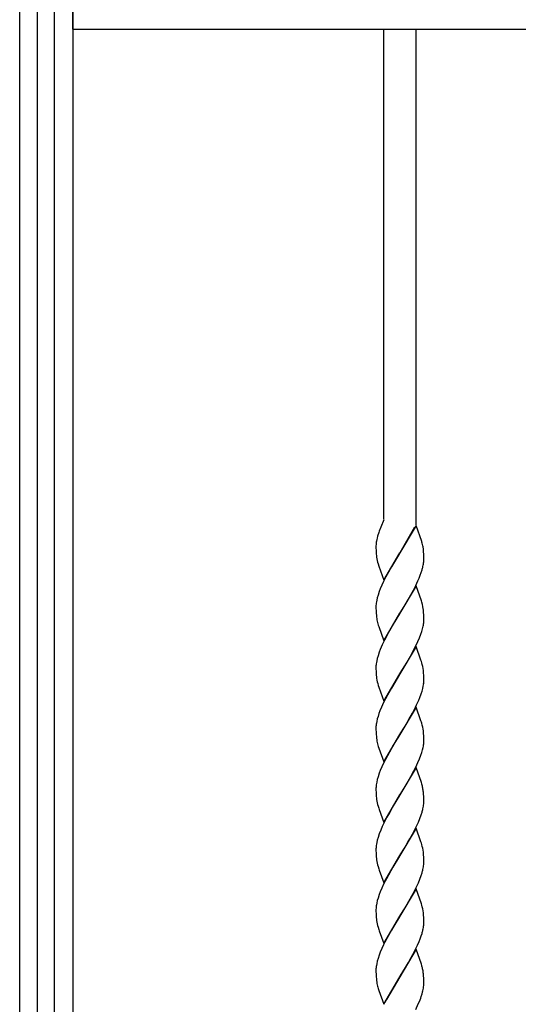
# Model space of a CAD drawing. Units: millimetres. Extents: x 0 to 8410, y 0 to 5940.
# Drawn here: x 4203 to 4390, y 3202 to 3572 of the extents above; entities that cross this region are included whole.
import ezdxf

# ---------------------------------------------------------------- set-up
doc = ezdxf.new("R2010")
doc.units = ezdxf.units.MM
doc.layers.add('YKK_A1', color=4, linetype='Continuous', lineweight=30)

msp = doc.modelspace()

# ---------------------------------------------------------------- linework, layer by layer
at = {"layer": 'YKK_A1', "linetype": 'Continuous', "ltscale": 0.5}
for p, q in [((4203.02, 3037.32), (4203.02, 4122.05)), ((4209.55, 3659.71), (4209.55, 3022.06)), ((4216.15, 3022.06), (4216.15, 3659.71)), ((4223.02, 3659.71), (4223.02, 3037.32)), ((4222.9, 3575.55), (4222.9, 3568.55)), ((4222.9, 3568.55), (4982.9, 3568.55)), ((4339.96, 3384.41), (4339.96, 3568.55)), ((4351.96, 3568.55), (4351.96, 3382.24)), ((4339.96, 3384.15), (4338.77, 3381.37)), ((4352.03, 3382.04), (4345.97, 3371.76)), ((4354.19, 3375.93), (4352.03, 3382.04)), ((4337.98, 3379.3), (4337.55, 3377.93)), ((4338.16, 3379.81), (4337.98, 3379.3)), ((4338.77, 3381.37), (4338.16, 3379.81)), ((4346.04, 3371.87), (4351.58, 3381.5)), ((4337.55, 3377.93), (4337.36, 3377.2)), ((4354.24, 3375.76), (4354.19, 3375.93)), ((4336.96, 3374.3), (4336.97, 3373.5)), ((4336.97, 3373.5), (4336.99, 3372.77)), ((4336.99, 3372.77), (4337.02, 3372.08)), ((4337.02, 3372.08), (4337.07, 3371.24)), ((4339.9, 3361.47), (4345.97, 3371.76)), ((4345.82, 3371.53), (4342.75, 3366.43)), ((4345.97, 3371.76), (4345.82, 3371.53)), ((4345.97, 3371.76), (4346.04, 3371.87)), ((4354.78, 3373.05), (4354.65, 3373.94)), ((4354.87, 3372.07), (4354.78, 3373.05)), ((4354.92, 3371.21), (4354.87, 3372.07)), ((4354.95, 3370.51), (4354.92, 3371.21)), ((4337.74, 3367.59), (4337.99, 3366.76)), ((4354.96, 3369.75), (4354.95, 3370.51)), ((4354.97, 3369.22), (4354.96, 3369.75)), ((4337.99, 3366.76), (4339.9, 3361.47)), ((4341.62, 3364.44), (4340.71, 3362.71)), ((4342.75, 3366.43), (4341.62, 3364.44)), ((4353.61, 3363.28), (4353.98, 3364.29)), ((4353.98, 3364.29), (4354.3, 3365.29)), ((4339.83, 3360.96), (4339.18, 3359.56)), ((4340.71, 3362.71), (4339.83, 3360.96)), ((4351.93, 3359.44), (4352.75, 3361.2)), ((4352.75, 3361.2), (4353.2, 3362.24)), ((4353.2, 3362.24), (4353.61, 3363.28)), ((4338.19, 3357.14), (4337.73, 3355.79)), ((4338.59, 3358.17), (4338.19, 3357.14)), ((4339.18, 3359.56), (4338.59, 3358.17)), ((4352.03, 3359.28), (4345.97, 3349)), ((4349.18, 3354.33), (4350.12, 3355.98)), ((4350.12, 3355.98), (4351.04, 3357.7)), ((4351.04, 3357.7), (4351.93, 3359.44)), ((4354.04, 3353.66), (4352.03, 3359.28)), ((4337.23, 3353.87), (4337.12, 3353.26)), ((4337.45, 3354.81), (4337.23, 3353.87)), ((4337.73, 3355.79), (4337.45, 3354.81)), ((4347.9, 3352.15), (4349.18, 3354.33)), ((4354.19, 3353.17), (4354.04, 3353.66)), ((4354.41, 3352.35), (4354.19, 3353.17)), ((4354.59, 3351.52), (4354.41, 3352.35)), ((4336.96, 3351.53), (4336.97, 3350.74)), ((4336.97, 3350.74), (4336.99, 3350.01)), ((4336.99, 3350.01), (4337.03, 3349.11)), ((4337.03, 3349.11), (4337.11, 3348.09)), ((4339.9, 3338.71), (4345.97, 3349)), ((4345.82, 3348.77), (4343.49, 3344.94)), ((4345.97, 3349), (4345.82, 3348.77)), ((4345.97, 3349), (4346.11, 3349.23)), ((4346.11, 3349.23), (4347.9, 3352.15)), ((4354.87, 3349.31), (4354.78, 3350.29)), ((4354.92, 3348.45), (4354.87, 3349.31)), ((4337.69, 3344.99), (4337.84, 3344.5)), ((4343.49, 3344.94), (4341.81, 3342.01)), ((4354.95, 3347.75), (4354.92, 3348.45)), ((4354.96, 3346.99), (4354.95, 3347.75)), ((4354.95, 3345.9), (4354.97, 3346.46)), ((4354.97, 3346.46), (4354.96, 3346.99)), ((4337.84, 3344.5), (4337.99, 3344)), ((4337.99, 3344), (4339.9, 3338.71)), ((4341.81, 3342.01), (4341.25, 3340.99)), ((4353.34, 3339.83), (4353.86, 3341.19)), ((4353.86, 3341.19), (4354.2, 3342.2)), ((4354.2, 3342.2), (4354.48, 3343.18)), ((4354.48, 3343.18), (4354.7, 3344.12)), ((4340.17, 3338.9), (4339.34, 3337.15)), ((4341.25, 3340.99), (4340.17, 3338.9)), ((4351.76, 3336.33), (4352.75, 3338.43)), ((4352.75, 3338.43), (4353.34, 3339.83)), ((4338.19, 3334.38), (4337.73, 3333.03)), ((4338.59, 3335.41), (4338.19, 3334.38)), ((4339.34, 3337.15), (4338.59, 3335.41)), ((4352.03, 3336.53), (4345.97, 3326.24)), ((4349.93, 3332.88), (4350.86, 3334.59)), ((4350.86, 3334.59), (4351.76, 3336.33)), ((4353.88, 3331.4), (4352.03, 3336.53)), ((4337.23, 3331.11), (4337.12, 3330.5)), ((4337.45, 3332.05), (4337.23, 3331.11)), ((4337.73, 3333.03), (4337.45, 3332.05)), ((4346.11, 3326.47), (4348.63, 3330.61)), ((4348.63, 3330.61), (4349.93, 3332.88)), ((4354.04, 3330.9), (4353.88, 3331.4)), ((4354.19, 3330.41), (4354.04, 3330.9)), ((4336.96, 3328.77), (4336.97, 3327.98)), ((4336.97, 3327.98), (4336.99, 3327.25)), ((4336.99, 3327.25), (4337.02, 3326.56)), ((4337.02, 3326.56), (4337.07, 3325.72)), ((4345.97, 3326.24), (4346.11, 3326.47)), ((4354.87, 3326.55), (4354.78, 3327.53)), ((4354.92, 3325.69), (4354.87, 3326.55)), ((4339.9, 3315.95), (4345.97, 3326.24)), ((4345.82, 3326.01), (4342.75, 3320.91)), ((4345.97, 3326.24), (4345.82, 3326.01)), ((4354.95, 3324.99), (4354.92, 3325.69)), ((4354.96, 3324.24), (4354.95, 3324.99)), ((4354.97, 3323.7), (4354.96, 3324.24)), ((4354.96, 3323.43), (4354.97, 3323.7)), ((4337.79, 3321.91), (4337.99, 3321.24)), ((4337.99, 3321.24), (4339.9, 3315.95)), ((4342.75, 3320.91), (4341.25, 3318.23)), ((4353.98, 3318.78), (4354.3, 3319.77)), ((4354.3, 3319.77), (4354.56, 3320.74)), ((4354.56, 3320.74), (4354.76, 3321.67)), ((4339.83, 3315.44), (4339.03, 3313.69)), ((4341.25, 3318.23), (4339.83, 3315.44)), ((4352.26, 3314.62), (4353.05, 3316.38)), ((4353.05, 3316.38), (4353.48, 3317.41)), ((4353.48, 3317.41), (4353.98, 3318.78)), ((4338.45, 3312.3), (4338.07, 3311.28)), ((4339.03, 3313.69), (4338.45, 3312.3)), ((4352.03, 3313.77), (4345.97, 3303.48)), ((4350.68, 3311.49), (4351.4, 3312.87)), ((4351.4, 3312.87), (4352.26, 3314.62)), ((4353.88, 3308.64), (4352.03, 3313.77)), ((4337.23, 3308.35), (4337.12, 3307.73)), ((4337.45, 3309.29), (4337.23, 3308.35)), ((4337.73, 3310.27), (4337.45, 3309.29)), ((4338.07, 3311.28), (4337.73, 3310.27)), ((4347.9, 3306.63), (4349.37, 3309.13)), ((4349.37, 3309.13), (4350.68, 3311.49)), ((4354.04, 3308.14), (4353.88, 3308.64)), ((4354.19, 3307.65), (4354.04, 3308.14)), ((4336.96, 3306.01), (4336.97, 3305.22)), ((4336.97, 3305.22), (4336.99, 3304.49)), ((4336.99, 3304.49), (4337.03, 3303.59)), ((4346.11, 3303.7), (4347.9, 3306.63)), ((4354.87, 3303.79), (4354.78, 3304.77)), ((4337.03, 3303.59), (4337.11, 3302.57)), ((4339.9, 3293.19), (4345.97, 3303.48)), ((4345.82, 3303.25), (4343.49, 3299.42)), ((4345.97, 3303.48), (4345.82, 3303.25)), ((4345.97, 3303.48), (4346.11, 3303.7)), ((4354.92, 3302.93), (4354.87, 3303.79)), ((4354.95, 3302.23), (4354.92, 3302.93)), ((4354.96, 3301.48), (4354.95, 3302.23)), ((4354.95, 3300.39), (4354.97, 3300.94)), ((4354.97, 3300.94), (4354.96, 3301.48)), ((4337.69, 3299.47), (4337.84, 3298.98)), ((4337.84, 3298.98), (4338.05, 3298.31)), ((4338.05, 3298.31), (4339.9, 3293.19)), ((4342, 3296.83), (4341.25, 3295.47)), ((4343.49, 3299.42), (4342, 3296.83)), ((4354.2, 3296.68), (4354.48, 3297.66)), ((4354.48, 3297.66), (4354.7, 3298.61)), ((4341.25, 3295.47), (4339.83, 3292.69)), ((4352.75, 3292.92), (4353.34, 3294.31)), ((4353.34, 3294.31), (4353.86, 3295.68)), ((4353.86, 3295.68), (4354.2, 3296.68)), ((4338.59, 3289.89), (4338.19, 3288.86)), ((4339.18, 3291.28), (4338.59, 3289.89)), ((4339.83, 3292.69), (4339.18, 3291.28)), ((4352.03, 3291), (4345.97, 3280.72)), ((4350.12, 3287.7), (4351.22, 3289.76)), ((4351.22, 3289.76), (4351.93, 3291.16)), ((4351.93, 3291.16), (4352.75, 3292.92)), ((4354.04, 3285.38), (4352.03, 3291)), ((4337.45, 3286.54), (4337.23, 3285.59)), ((4337.73, 3287.52), (4337.45, 3286.54)), ((4338.19, 3288.86), (4337.73, 3287.52)), ((4347.9, 3283.87), (4349, 3285.72)), ((4349, 3285.72), (4350.12, 3287.7)), ((4336.96, 3283.26), (4336.97, 3282.47)), ((4336.97, 3282.47), (4336.99, 3281.73)), ((4337.23, 3285.59), (4337.12, 3284.98)), ((4346.11, 3280.95), (4347.9, 3283.87)), ((4354.19, 3284.89), (4354.04, 3285.38)), ((4354.24, 3284.72), (4354.19, 3284.89)), ((4336.99, 3281.73), (4337.02, 3281.05)), ((4337.02, 3281.05), (4337.07, 3280.21)), ((4339.9, 3270.43), (4345.97, 3280.72)), ((4345.82, 3280.49), (4343.49, 3276.66)), ((4345.97, 3280.72), (4345.82, 3280.49)), ((4345.97, 3280.72), (4346.11, 3280.95)), ((4354.87, 3281.03), (4354.8, 3281.82)), ((4354.92, 3280.17), (4354.87, 3281.03)), ((4354.95, 3279.47), (4354.92, 3280.17)), ((4354.96, 3278.71), (4354.95, 3279.47)), ((4354.97, 3278.18), (4354.96, 3278.71)), ((4337.74, 3276.55), (4337.99, 3275.73)), ((4337.99, 3275.73), (4338.17, 3275.21)), ((4338.17, 3275.21), (4339.9, 3270.43)), ((4343.49, 3276.66), (4342, 3274.07)), ((4341.07, 3272.37), (4339.83, 3269.92)), ((4342, 3274.07), (4341.07, 3272.37)), ((4352.9, 3270.5), (4353.48, 3271.89)), ((4353.48, 3271.89), (4353.98, 3273.25)), ((4353.98, 3273.25), (4354.3, 3274.25)), ((4338.73, 3267.47), (4338.19, 3266.1)), ((4339.34, 3268.87), (4338.73, 3267.47)), ((4339.83, 3269.92), (4339.34, 3268.87)), ((4352.03, 3268.25), (4345.97, 3257.96)), ((4350.68, 3265.97), (4351.58, 3267.7)), ((4351.58, 3267.7), (4352.1, 3268.75)), ((4353.88, 3263.12), (4352.03, 3268.25)), ((4352.1, 3268.75), (4352.9, 3270.5)), ((4337.45, 3263.78), (4337.23, 3262.83)), ((4337.73, 3264.75), (4337.45, 3263.78)), ((4338.19, 3266.1), (4337.73, 3264.75)), ((4349, 3262.97), (4349.74, 3264.27)), ((4349.74, 3264.27), (4350.68, 3265.97)), ((4336.96, 3260.49), (4336.97, 3259.7)), ((4337.23, 3262.83), (4337.12, 3262.22)), ((4346.11, 3258.19), (4347.9, 3261.11)), ((4347.9, 3261.11), (4349, 3262.97)), ((4354.04, 3262.62), (4353.88, 3263.12)), ((4354.19, 3262.13), (4354.04, 3262.62)), ((4336.97, 3259.7), (4336.99, 3258.97)), ((4336.99, 3258.97), (4337.02, 3258.29)), ((4337.02, 3258.29), (4337.07, 3257.45)), ((4339.9, 3247.67), (4345.97, 3257.96)), ((4345.82, 3257.73), (4343.3, 3253.59)), ((4345.97, 3257.96), (4345.82, 3257.73)), ((4345.97, 3257.96), (4346.11, 3258.19)), ((4354.87, 3258.27), (4354.78, 3259.25)), ((4354.92, 3257.41), (4354.87, 3258.27)), ((4354.95, 3256.71), (4354.92, 3257.41)), ((4354.96, 3255.96), (4354.95, 3256.71)), ((4337.74, 3253.79), (4337.99, 3252.97)), ((4337.99, 3252.97), (4338.17, 3252.45)), ((4338.17, 3252.45), (4339.9, 3247.67)), ((4343.3, 3253.59), (4341.62, 3250.64)), ((4354.97, 3255.42), (4354.96, 3255.96)), ((4340.89, 3249.26), (4339.83, 3247.17)), ((4341.62, 3250.64), (4340.89, 3249.26)), ((4352.9, 3247.75), (4353.48, 3249.14)), ((4353.48, 3249.14), (4353.98, 3250.5)), ((4353.98, 3250.5), (4354.3, 3251.49)), ((4339.18, 3245.76), (4338.59, 3244.37)), ((4339.83, 3247.17), (4339.18, 3245.76)), ((4352.03, 3245.49), (4345.97, 3235.2)), ((4351.4, 3244.59), (4352.1, 3245.99)), ((4354.04, 3239.86), (4352.03, 3245.49)), ((4352.1, 3245.99), (4352.9, 3247.75)), ((4337.73, 3242), (4337.45, 3241.02)), ((4338.19, 3243.34), (4337.73, 3242)), ((4338.59, 3244.37), (4338.19, 3243.34)), ((4349.37, 3240.85), (4350.49, 3242.86)), ((4350.49, 3242.86), (4351.4, 3244.59)), ((4336.96, 3237.74), (4336.97, 3236.94)), ((4337.23, 3240.07), (4337.12, 3239.46)), ((4337.45, 3241.02), (4337.23, 3240.07)), ((4346.11, 3235.43), (4347.9, 3238.35)), ((4347.9, 3238.35), (4349.37, 3240.85)), ((4354.19, 3239.37), (4354.04, 3239.86)), ((4336.97, 3236.94), (4336.99, 3236.21)), ((4336.99, 3236.21), (4337.02, 3235.53)), ((4337.02, 3235.53), (4337.07, 3234.69)), ((4339.9, 3224.91), (4345.97, 3235.2)), ((4345.82, 3234.97), (4343.67, 3231.45)), ((4345.97, 3235.2), (4345.82, 3234.97)), ((4345.97, 3235.2), (4346.11, 3235.43)), ((4354.87, 3235.51), (4354.78, 3236.49)), ((4354.92, 3234.65), (4354.87, 3235.51)), ((4354.95, 3233.95), (4354.92, 3234.65)), ((4354.96, 3233.2), (4354.95, 3233.95)), ((4337.74, 3231.03), (4337.99, 3230.2)), ((4337.99, 3230.2), (4338.17, 3229.69)), ((4343.67, 3231.45), (4342.75, 3229.87)), ((4354.97, 3232.66), (4354.96, 3233.2)), ((4338.17, 3229.69), (4339.9, 3224.91)), ((4341.62, 3227.88), (4340.35, 3225.46)), ((4342.75, 3229.87), (4341.62, 3227.88)), ((4353.2, 3225.68), (4353.61, 3226.72)), ((4353.61, 3226.72), (4353.98, 3227.74)), ((4353.98, 3227.74), (4354.3, 3228.73)), ((4339.18, 3223), (4338.59, 3221.61)), ((4339.83, 3224.41), (4339.18, 3223)), ((4340.35, 3225.46), (4339.83, 3224.41)), ((4351.76, 3222.53), (4352.59, 3224.29)), ((4352.59, 3224.29), (4353.2, 3225.68)), ((4337.73, 3219.24), (4337.45, 3218.26)), ((4338.19, 3220.58), (4337.73, 3219.24)), ((4338.59, 3221.61), (4338.19, 3220.58)), ((4352.03, 3222.73), (4345.97, 3212.44)), ((4349.74, 3218.75), (4350.86, 3220.79)), ((4350.86, 3220.79), (4351.76, 3222.53)), ((4354.04, 3217.1), (4352.03, 3222.73)), ((4337.23, 3217.31), (4337.12, 3216.7)), ((4337.45, 3218.26), (4337.23, 3217.31)), ((4346.11, 3212.67), (4348.08, 3215.89)), ((4348.08, 3215.89), (4349.18, 3217.77)), ((4349.18, 3217.77), (4349.74, 3218.75)), ((4354.19, 3216.61), (4354.04, 3217.1)), ((4354.24, 3216.45), (4354.19, 3216.61)), ((4336.96, 3214.98), (4336.97, 3214.18)), ((4336.97, 3214.18), (4336.99, 3213.45)), ((4336.99, 3213.45), (4337.03, 3212.55)), ((4337.03, 3212.55), (4337.11, 3211.53)), ((4339.9, 3202.15), (4345.97, 3212.44)), ((4345.9, 3212.33), (4340.98, 3203.91)), ((4345.97, 3212.44), (4345.9, 3212.33)), ((4345.97, 3212.44), (4346.11, 3212.67)), ((4354.87, 3212.75), (4354.8, 3213.54)), ((4354.92, 3211.89), (4354.87, 3212.75)), ((4354.95, 3211.19), (4354.92, 3211.89)), ((4337.69, 3208.44), (4337.84, 3207.95)), ((4354.96, 3210.43), (4354.95, 3211.19)), ((4354.97, 3209.9), (4354.96, 3210.43)), ((4337.84, 3207.95), (4338.05, 3207.28)), ((4338.05, 3207.28), (4339.9, 3202.15)), ((4353.27, 3203.11), (4353.78, 3204.43)), ((4353.78, 3204.43), (4353.97, 3204.94)), ((4353.97, 3204.94), (4354.29, 3205.96)), ((4340.98, 3203.91), (4340.35, 3202.7)), ((4351.96, 3200.1), (4352.88, 3202.18)), ((4352.88, 3202.18), (4353.27, 3203.11))]:
    msp.add_line(p, q, dxfattribs=at)
for centre, radius, start, end in [((4350.24, 3374.06), 13.28, 174.4149, 178.9979), ((4356.7, 3372.96), 19.82, 170.77, 173.0618), ((4363.62, 3371.16), 26.95, 167.049, 169.3407), ((4331.7, 3369.68), 23.34, 10.5087, 15.0917), ((4365.63, 3373.81), 28.68, 185.1364, 187.4281), ((4358.41, 3373.34), 21.46, 188.6814, 195.5548), ((4331.6, 3371.56), 23.57, 347.7826, 350.0744), ((4332.87, 3370.75), 22.18, 351.5689, 353.8606), ((4333.95, 3369.77), 21.02, 356.1959, 358.4876), ((4322.34, 3374.37), 33.22, 344.138, 346.4298), ((4357.94, 3350.99), 20.99, 176.2252, 178.517), ((4359.14, 3350), 22.27, 171.5974, 173.8892), ((4323.74, 3346.12), 31.32, 7.6472, 9.939), ((4364.73, 3351.1), 27.78, 186.2222, 188.5139), ((4362.4, 3351.49), 25.55, 190.1597, 194.7428), ((4332.01, 3348.55), 23.12, 348.9538, 351.2456), ((4333.19, 3347.68), 21.83, 353.0358, 355.3275), ((4359.16, 3327.24), 22.28, 171.6015, 173.8933), ((4330.52, 3324.06), 24.51, 8.1371, 15.0105), ((4357.94, 3328.23), 20.99, 176.2252, 178.517), ((4365.64, 3328.29), 28.69, 185.1337, 187.4254), ((4359.77, 3328.14), 22.85, 188.956, 195.8294), ((4333.58, 3324.6), 21.41, 354.5683, 356.8601), ((4332.41, 3325.52), 22.68, 350.2328, 352.5246), ((4357.94, 3305.47), 20.99, 176.2252, 178.517), ((4359.14, 3304.48), 22.27, 171.5974, 173.8892), ((4330.52, 3301.3), 24.51, 8.1371, 15.0105), ((4364.71, 3305.58), 27.77, 186.2255, 188.5172), ((4362.39, 3305.97), 25.54, 190.1627, 194.7458), ((4332.02, 3303.04), 23.11, 348.9485, 351.2402), ((4333.18, 3302.16), 21.84, 353.0391, 355.3309), ((4357.92, 3282.72), 20.96, 176.2221, 178.5138), ((4359.13, 3281.73), 22.26, 171.5934, 173.8851), ((4317.45, 3275.2), 38, 12.2274, 14.5192), ((4319.03, 3277.2), 36.06, 7.3662, 9.658), ((4365.68, 3282.77), 28.72, 185.1255, 187.4172), ((4358.39, 3282.3), 21.44, 188.6884, 195.5618), ((4322.37, 3283.33), 33.19, 344.127, 346.4188), ((4331.64, 3280.52), 23.53, 347.7651, 350.0568), ((4332.78, 3279.71), 22.27, 351.5974, 353.8892), ((4334, 3278.73), 20.97, 356.1895, 358.4813), ((4357.96, 3259.95), 21, 176.2268, 178.5185), ((4359.16, 3258.96), 22.28, 171.6015, 173.8933), ((4330.51, 3255.78), 24.52, 8.1332, 15.0066), ((4365.66, 3260.01), 28.7, 185.1309, 187.4227), ((4358.39, 3259.54), 21.43, 188.6931, 195.5665), ((4322.37, 3260.57), 33.19, 344.127, 346.4188), ((4331.65, 3257.76), 23.52, 347.7592, 350.051), ((4332.78, 3256.95), 22.27, 351.5974, 353.8892), ((4334, 3255.98), 20.97, 356.1895, 358.4813), ((4357.93, 3237.19), 20.97, 176.2236, 178.5154), ((4359.14, 3236.2), 22.27, 171.5974, 173.8892), ((4330.53, 3233.02), 24.5, 8.143, 15.0164), ((4365.67, 3237.25), 28.71, 185.1282, 187.42), ((4358.4, 3236.78), 21.45, 188.6861, 195.5595), ((4331.64, 3235), 23.53, 347.7651, 350.0568), ((4332.77, 3234.2), 22.28, 351.6015, 353.8933), ((4333.97, 3233.22), 21, 356.1927, 358.4845), ((4322.35, 3237.81), 33.21, 344.1325, 346.4243), ((4357.94, 3214.43), 20.99, 176.2252, 178.517), ((4359.14, 3213.44), 22.27, 171.5974, 173.8892), ((4317.46, 3206.92), 37.98, 12.2318, 14.5235), ((4319.02, 3208.92), 36.08, 7.3633, 9.655), ((4364.71, 3214.54), 27.77, 186.2255, 188.5172), ((4362.39, 3214.94), 25.54, 190.1627, 194.7458), ((4328.04, 3213.03), 27.21, 347.3532, 349.6449), ((4329.55, 3211.82), 25.53, 351.7082, 354), ((4336.31, 3210.3), 18.66, 356.473, 358.7647), ((4326.66, 3213.98), 28.77, 343.8217, 346.1134)]:
    msp.add_arc(centre, radius, start, end, dxfattribs=at)

doc.saveas('drawing.dxf')
